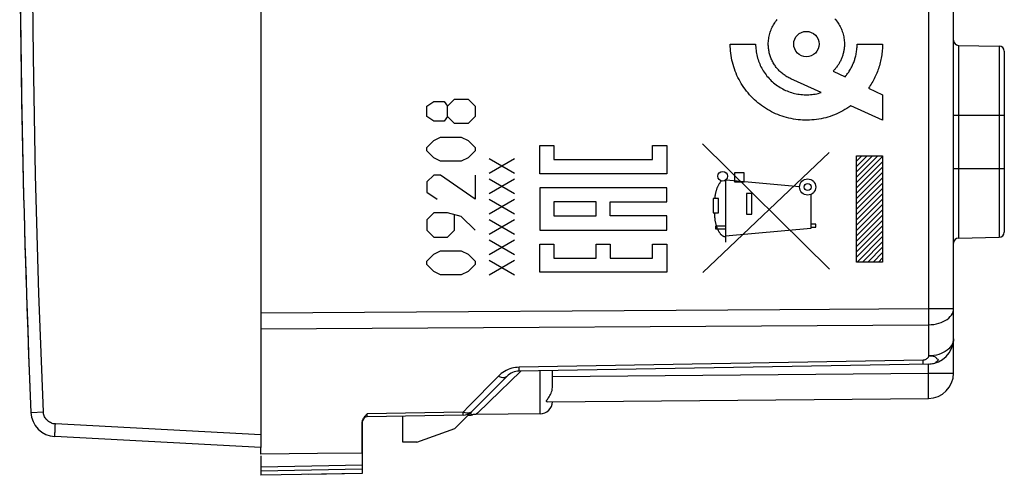
# Model space of a CAD drawing. Units: millimetres. Extents: x -30 to 77, y -24 to 45.
# Drawn here: x -30 to 9, y -24 to -6 of the extents above; entities that cross this region are included whole.
import ezdxf

# ---------------------------------------------------------------- set-up
doc = ezdxf.new("R2010")
doc.units = ezdxf.units.MM
doc.header["$LTSCALE"] = 16.335
doc.layers.get('0').update_dxf_attribs({"linetype": 'CONTINUOUS'})
for name, color, linetype in [('ASSI', 7, 'CONTINUOUS'), ('CURVE', 7, 'CONTINUOUS'), ('DRAFT', 7, 'CONTINUOUS'), ('RACCORDO', 7, 'CONTINUOUS'), ('SUPERFICI', 7, 'CONTINUOUS')]:
    doc.layers.add(name, color=color, linetype=linetype)

msp = doc.modelspace()

# ---------------------------------------------------------------- linework, layer by layer
at = {"color": 7, "linetype": 'CONTINUOUS'}
for p, q in [((-18.016, -22.777), (-20.25, -22.796)), ((-20.25, -22.863), (-20.25, -23.633)), ((-16.25, -22.763), (-18.016, -22.777)), ((-17.572, -23.261), (-18.906, -23.287)), ((-16.25, -23.233), (-17.572, -23.261)), ((-18.906, -23.287), (-20.25, -23.313)), ((-16.25, -23.563), (-20.25, -23.633))]:
    msp.add_line(p, q, dxfattribs=at)
at = {"color": 250, "linetype": 'CONTINUOUS'}
msp.add_line((-16.25, -23.396), (-20.25, -23.467), dxfattribs=at)
at = {"layer": 'ASSI', "color": 7, "linetype": 'CONTINUOUS'}
for p, q in [((7.05, -19.604), (7.05, 17.98)), ((7.247, -6.687), (8.853, -6.715)), ((9.05, -6.915), (9.05, -14.052)), ((7.247, -14.28), (8.853, -14.252)), ((6.067, -19.247), (-10.067, -19.528)), ((-10.55, -19.733), (-12.606, -21.789)), ((-8.75, -20.11), (-8.75, -19.505)), ((-8.966, -20.735), (6.059, -20.604)), ((-16.091, -21.247), (-16.073, -21.227)), ((-16.073, -21.227), (-16.053, -21.207)), ((-12.279, -21.264), (-16.053, -21.33)), ((-14.65, -22.333), (-14.65, -21.305)), ((-12.06, -21.26), (-12.012, -21.259)), ((-9.246, -21.209), (-11.763, -21.231)), ((-16.25, -21.53), (-16.25, -23.563)), ((-16.246, -21.492), (-16.242, -21.475)), ((-14.101, -22.333), (-12.606, -21.789)), ((-14.101, -22.333), (-14.65, -22.333)), ((-20.25, -22.796), (-20.25, -22.533)), ((-18.016, -22.777), (-20.25, -22.796)), ((-20.25, -22.863), (-20.25, -23.633)), ((-16.25, -22.763), (-18.016, -22.777)), ((-17.572, -23.261), (-18.906, -23.287)), ((-16.25, -23.233), (-17.572, -23.261)), ((-18.906, -23.287), (-20.25, -23.313)), ((-16.25, -23.563), (-20.25, -23.633))]:
    msp.add_line(p, q, dxfattribs=at)
at = {"layer": 'ASSI', "color": 250, "linetype": 'CONTINUOUS'}
for p, q in [((6.067, 16.796), (6.067, -17.062)), ((7.247, -6.687), (7.247, -14.28)), ((8.853, -6.715), (8.853, -14.252)), ((7.05, -9.433), (9.05, -9.433)), ((7.05, -11.533), (9.05, -11.533)), ((0.2, -17.099), (6.067, -17.062)), ((6.067, -17.062), (7.05, -17.062)), ((6.067, -17.062), (6.068, -17.291)), ((-20.25, -17.227), (0.2, -17.099)), ((6.068, -17.291), (6.068, -17.507)), ((-20.25, -17.86), (6.067, -17.7)), ((6.068, -17.507), (6.067, -17.7)), ((6.067, -17.7), (6.067, -18.929)), ((-10.067, -19.374), (-10.141, -19.378)), ((5.848, -19.095), (-10.067, -19.374)), ((-10.067, -19.458), (-10.067, -19.374)), ((5.849, -19.17), (5.848, -19.095)), ((5.849, -19.203), (5.849, -19.17)), ((5.849, -19.222), (5.849, -19.203)), ((6.059, -19.604), (6.059, -19.247)), ((6.067, -19.247), (6.119, -19.244)), ((-10.895, -19.732), (-12.05, -20.908)), ((-10.004, -19.527), (-11.25, -20.734)), ((-9.246, -21.209), (-9.246, -19.514)), ((-8.75, -19.733), (6.059, -19.604)), ((6.059, -19.604), (7.05, -19.604)), ((6.062, -20.104), (6.059, -19.604)), ((6.062, -20.37), (6.062, -20.104)), ((6.062, -20.47), (6.062, -20.37)), ((-12.05, -20.908), (-12.279, -21.141)), ((-16.054, -21.32), (-16.054, -21.305)), ((-16.054, -21.327), (-16.054, -21.32)), ((-12.279, -21.141), (-16.053, -21.207)), ((-12.234, -21.159), (-12.279, -21.141)), ((-11.978, -21.191), (-11.975, -21.177)), ((-11.975, -21.177), (-11.972, -21.168)), ((-11.911, -21.248), (-11.911, -21.247)), ((-16.25, -23.396), (-20.25, -23.467))]:
    msp.add_line(p, q, dxfattribs=at)
for points in [[(6.067, -17.7), (6.171, -17.695), (6.273, -17.684), (6.372, -17.666), (6.468, -17.642), (6.56, -17.611), (6.646, -17.574), (6.726, -17.532), (6.798, -17.485), (6.863, -17.434), (6.919, -17.378), (6.965, -17.319), (7.002, -17.257), (7.029, -17.193), (7.045, -17.128), (7.05, -17.062)], [(7.05, -18.247), (7.045, -18.317), (7.029, -18.387), (7.002, -18.455), (6.965, -18.522), (6.919, -18.585), (6.863, -18.644), (6.799, -18.699), (6.726, -18.75), (6.646, -18.795), (6.56, -18.834), (6.468, -18.867), (6.372, -18.893), (6.273, -18.912), (6.171, -18.924), (6.067, -18.929)], [(6.067, -18.929), (6.065, -18.945), (6.06, -18.961), (6.053, -18.977), (6.044, -18.992), (6.032, -19.007), (6.019, -19.021), (6.004, -19.034), (5.988, -19.047), (5.971, -19.058), (5.952, -19.068), (5.932, -19.077), (5.912, -19.084), (5.891, -19.09), (5.87, -19.093), (5.848, -19.095)], [(6.217, -19.232), (6.264, -19.222), (6.309, -19.21), (6.343, -19.197), (6.358, -19.185), (6.361, -19.174), (6.371, -19.159), (6.4, -19.136), (6.436, -19.109), (6.456, -19.085), (6.447, -19.069), (6.421, -19.058), (6.397, -19.043), (6.381, -19.021), (6.366, -18.996), (6.343, -18.975), (6.307, -18.96), (6.263, -18.949), (6.217, -18.941), (6.169, -18.935), (6.119, -18.931), (6.067, -18.929)], [(-10.141, -19.378), (-10.214, -19.386), (-10.286, -19.399), (-10.359, -19.416), (-10.432, -19.439), (-10.503, -19.466), (-10.574, -19.498), (-10.643, -19.536)], [(5.848, -19.251), (5.849, -19.25), (5.849, -19.249), (5.849, -19.248), (5.849, -19.246), (5.849, -19.243), (5.849, -19.24), (5.849, -19.237), (5.849, -19.232), (5.849, -19.222)], [(6.119, -19.244), (6.169, -19.24), (6.217, -19.232)], [(-10.643, -19.536), (-10.71, -19.578), (-10.774, -19.625), (-10.836, -19.676), (-10.895, -19.732)], [(-10.55, -19.733), (-10.575, -19.754), (-10.605, -19.769), (-10.638, -19.78), (-10.675, -19.785), (-10.715, -19.785), (-10.758, -19.779), (-10.802, -19.769), (-10.848, -19.753), (-10.895, -19.732)], [(-10.067, -19.528), (-10.067, -19.526), (-10.067, -19.52), (-10.067, -19.51), (-10.066, -19.497), (-10.067, -19.458)], [(6.059, -20.604), (6.059, -20.6), (6.06, -20.589), (6.061, -20.57), (6.061, -20.544), (6.062, -20.47)], [(-11.25, -20.734), (-11.384, -20.863), (-11.588, -21.061)], [(-16.054, -21.305), (-16.054, -21.219), (-16.053, -21.207)], [(-16.053, -21.33), (-16.054, -21.33), (-16.054, -21.328), (-16.054, -21.327)], [(-12.279, -21.264), (-12.279, -21.262), (-12.279, -21.258), (-12.279, -21.25), (-12.279, -21.239), (-12.279, -21.225), (-12.279, -21.208), (-12.279, -21.141)], [(-12.102, -21.18), (-12.144, -21.178), (-12.189, -21.171), (-12.234, -21.159)], [(-11.934, -21.118), (-11.96, -21.139), (-11.991, -21.157), (-12.025, -21.17), (-12.062, -21.178), (-12.102, -21.18)], [(-11.932, -21.241), (-11.943, -21.237), (-11.953, -21.231), (-11.963, -21.224), (-11.971, -21.215), (-11.976, -21.204), (-11.978, -21.191)], [(-11.911, -21.247), (-11.915, -21.246), (-11.932, -21.241)], [(-11.588, -21.061), (-11.657, -21.127), (-11.709, -21.177), (-11.743, -21.211), (-11.761, -21.228), (-11.763, -21.231)]]:
    msp.add_lwpolyline(points, dxfattribs=at)
at = {"layer": 'ASSI', "color": 7, "linetype": 'CONTINUOUS'}
for points in [[(-8.966, -20.735), (-8.982, -20.733), (-8.993, -20.728), (-8.997, -20.718), (-8.994, -20.705), (-8.986, -20.687), (-8.973, -20.665), (-8.955, -20.639), (-8.932, -20.608), (-8.908, -20.574), (-8.883, -20.535), (-8.857, -20.493), (-8.833, -20.447), (-8.81, -20.397), (-8.79, -20.343), (-8.773, -20.287), (-8.761, -20.229), (-8.754, -20.17), (-8.75, -20.11)], [(-16.211, -21.401), (-16.2, -21.382), (-16.187, -21.364), (-16.173, -21.345), (-16.159, -21.325), (-16.143, -21.306), (-16.126, -21.287), (-16.109, -21.267), (-16.091, -21.247)], [(-12.011, -21.259), (-11.964, -21.256), (-11.916, -21.248), (-11.911, -21.247)], [(-16.242, -21.475), (-16.237, -21.456), (-16.229, -21.438)], [(-16.229, -21.438), (-16.221, -21.42), (-16.211, -21.401)]]:
    msp.add_lwpolyline(points, dxfattribs=at)
for centre, radius, start, end in [((7.25, -6.487), 0.2, 180, 269), ((8.85, -6.915), 0.2, 0, 89), ((7.25, -14.48), 0.2, 91, 180), ((8.85, -14.052), 0.2, 271, 360), ((6.05, -18.247), 1, 271, 360), ((-10.055, -20.228), 0.7, 91, 135), ((6.05, -19.604), 1, 270.5, 360), ((-9.25, -20.709), 0.5, 270.5, 357.1688), ((-16.05, -21.53), 0.2, 91, 180), ((-12.288, -20.764), 0.5, 271, 315), ((-11.757, -21.93), 0.7, 90.5, 102.653)]:
    msp.add_arc(centre, radius, start, end, dxfattribs=at)
at = {"layer": 'CURVE', "color": 250, "linetype": 'CONTINUOUS'}
for p, q in [((-1.75, -6.633), (-0.75, -6.633)), ((3.25, -6.633), (4.25, -6.633)), ((2.308, -7.697), (2.778, -7.924)), ((1.839, -8.545), (0.634, -8.001)), ((3.698, -8.367), (4.25, -8.633)), ((-13.706, -9.083), (-13.435, -8.902)), ((-13.435, -8.902), (-13.028, -8.902)), ((-13.028, -8.902), (-12.892, -9.083)), ((-12.892, -9.083), (-12.621, -8.812)), ((-12.621, -8.812), (-12.078, -8.812)), ((-12.078, -8.812), (-11.807, -9.083)), ((4.25, -8.633), (4.25, -9.633)), ((-13.706, -9.49), (-13.706, -9.083)), ((-12.892, -9.49), (-12.892, -9.083)), ((-11.807, -9.083), (-11.807, -9.49)), ((4.25, -9.633), (3.001, -9.07)), ((-13.435, -9.671), (-13.706, -9.49)), ((-13.028, -9.671), (-13.435, -9.671)), ((-12.892, -9.49), (-13.028, -9.671)), ((-12.621, -9.762), (-12.892, -9.49)), ((-11.807, -9.49), (-12.078, -9.762)), ((-12.078, -9.762), (-12.621, -9.762)), ((-13.706, -10.712), (-13.435, -10.44)), ((-13.435, -10.44), (-13.164, -10.305)), ((-13.164, -10.305), (-12.349, -10.305)), ((-12.349, -10.305), (-12.078, -10.44)), ((-12.078, -10.44), (-11.807, -10.712)), ((-13.706, -10.848), (-13.706, -10.712)), ((-13.435, -11.119), (-13.706, -10.848)), ((-11.807, -10.848), (-12.078, -11.119)), ((-11.807, -10.712), (-11.807, -10.848)), ((-9.253, -10.632), (-8.698, -10.632)), ((-9.253, -11.743), (-9.253, -10.632)), ((-8.698, -10.632), (-8.698, -11.188)), ((-4.809, -10.632), (-4.253, -10.632)), ((-4.809, -11.188), (-4.809, -10.632)), ((-4.253, -10.632), (-4.253, -11.743)), ((-2.849, -10.572), (2.161, -15.509)), ((-13.164, -11.255), (-13.435, -11.119)), ((-12.078, -11.119), (-12.349, -11.255)), ((-10.252, -11.738), (-11.251, -11.161)), ((-10.252, -11.161), (-11.251, -11.738)), ((-8.698, -11.188), (-4.809, -11.188)), ((2.151, -10.902), (-2.825, -15.633)), ((3.231, -11.041), (4.25, -11.041)), ((3.231, -15.226), (3.231, -11.041)), ((4.25, -11.041), (4.25, -15.226)), ((-12.349, -11.255), (-13.164, -11.255)), ((-13.435, -11.798), (-13.706, -12.069)), ((-13.164, -11.798), (-13.435, -11.798)), ((-11.807, -12.748), (-13.164, -11.798)), ((-11.807, -11.798), (-11.807, -12.748)), ((-10.252, -12.538), (-11.251, -11.961)), ((-10.252, -11.961), (-11.251, -12.538)), ((-4.253, -11.743), (-9.253, -11.743)), ((-1.941, -12.005), (-1.941, -14.443)), ((-1.913, -11.983), (0.983, -12.253)), ((-1.205, -11.715), (-1.578, -11.715)), ((-1.578, -11.715), (-1.578, -12.065)), ((-1.205, -12.065), (-1.205, -11.715)), ((-13.706, -12.069), (-13.706, -12.476)), ((-4.253, -12.299), (-9.253, -12.299)), ((-9.253, -12.299), (-9.253, -13.965)), ((-4.253, -12.854), (-4.253, -12.299)), ((-1.578, -12.065), (-1.205, -12.065)), ((-13.706, -12.476), (-13.299, -12.748)), ((-10.252, -13.338), (-11.251, -12.761)), ((-10.252, -12.761), (-11.251, -13.338)), ((-2.21, -12.717), (-2.428, -12.717)), ((-2.428, -12.717), (-2.428, -13.29)), ((-2.211, -13.29), (-2.21, -12.717)), ((-0.897, -12.522), (-1.113, -12.522)), ((-1.113, -12.522), (-1.113, -13.345)), ((-0.897, -13.345), (-0.897, -12.522)), ((1.421, -12.562), (1.421, -13.908)), ((-7.031, -12.854), (-8.698, -12.854)), ((-8.698, -12.854), (-8.698, -13.41)), ((-7.031, -13.41), (-7.031, -12.854)), ((-6.476, -12.854), (-4.253, -12.854)), ((-6.476, -13.41), (-6.476, -12.854)), ((-13.435, -13.29), (-13.706, -13.562)), ((-13.706, -13.562), (-13.706, -13.969)), ((-12.892, -13.29), (-13.435, -13.29)), ((-12.349, -13.426), (-12.892, -13.29)), ((-12.621, -13.969), (-12.621, -13.381)), ((-11.807, -13.969), (-12.349, -13.426)), ((-10.252, -14.138), (-11.251, -13.561)), ((-10.252, -13.561), (-11.251, -14.138)), ((-8.698, -13.41), (-7.031, -13.41)), ((-4.253, -13.41), (-6.476, -13.41)), ((-4.253, -13.965), (-4.253, -13.41)), ((-2.428, -13.29), (-2.211, -13.29)), ((-1.113, -13.345), (-0.897, -13.345)), ((-9.253, -13.965), (-4.253, -13.965)), ((-1.941, -13.816), (-2.335, -13.816)), ((-2.335, -13.816), (-2.335, -13.915)), ((-2.335, -13.915), (-1.941, -13.915)), ((1.421, -13.908), (-1.941, -14.202)), ((1.617, -13.734), (1.421, -13.734)), ((1.421, -13.851), (1.617, -13.851)), ((1.617, -13.851), (1.617, -13.734)), ((-13.706, -13.969), (-13.435, -14.24)), ((-13.435, -14.24), (-12.892, -14.24)), ((-12.892, -14.24), (-12.621, -13.969)), ((-10.252, -14.938), (-11.251, -14.361)), ((-10.252, -14.361), (-11.251, -14.938)), ((-9.253, -14.521), (-8.698, -14.521)), ((-9.253, -15.632), (-9.253, -14.521)), ((-8.698, -14.521), (-8.698, -15.076)), ((-7.031, -14.521), (-6.476, -14.521)), ((-7.031, -15.076), (-7.031, -14.521)), ((-6.476, -14.521), (-6.476, -15.076)), ((-4.809, -14.521), (-4.253, -14.521)), ((-4.809, -15.076), (-4.809, -14.521)), ((-4.253, -14.521), (-4.253, -15.632)), ((-13.706, -15.19), (-13.435, -14.919)), ((-13.435, -14.919), (-13.164, -14.783)), ((-13.164, -14.783), (-12.349, -14.783)), ((-12.349, -14.783), (-12.078, -14.919)), ((-12.078, -14.919), (-11.807, -15.19)), ((-8.698, -15.076), (-7.031, -15.076)), ((-6.476, -15.076), (-4.809, -15.076)), ((-13.706, -15.326), (-13.706, -15.19)), ((-13.435, -15.598), (-13.706, -15.326)), ((-11.807, -15.326), (-12.078, -15.598)), ((-11.807, -15.19), (-11.807, -15.326)), ((-10.252, -15.738), (-11.251, -15.161)), ((-10.252, -15.161), (-11.251, -15.738)), ((4.25, -15.226), (3.231, -15.226)), ((-13.164, -15.733), (-13.435, -15.598)), ((-12.349, -15.733), (-13.164, -15.733)), ((-12.078, -15.598), (-12.349, -15.733)), ((-4.253, -15.632), (-9.253, -15.632))]:
    msp.add_line(p, q, dxfattribs=at)
at = {"layer": 'CURVE', "color": 7, "linetype": 'CONTINUOUS'}
for p, q in [((3.231, -11.251), (3.441, -11.041)), ((3.231, -11.461), (3.651, -11.041)), ((3.231, -11.671), (3.861, -11.041)), ((3.231, -11.881), (4.071, -11.041)), ((3.231, -12.091), (4.25, -11.072)), ((3.231, -12.301), (4.25, -11.282)), ((3.231, -12.511), (4.25, -11.492)), ((3.231, -12.721), (4.25, -11.702)), ((3.231, -12.931), (4.25, -11.912)), ((3.231, -13.141), (4.25, -12.122)), ((3.231, -13.351), (4.25, -12.332)), ((3.231, -13.561), (4.25, -12.542)), ((3.231, -13.771), (4.25, -12.752)), ((3.231, -13.981), (4.25, -12.962)), ((3.231, -14.191), (4.25, -13.172)), ((3.231, -14.401), (4.25, -13.382)), ((3.231, -14.611), (4.25, -13.592)), ((3.231, -14.821), (4.25, -13.802)), ((3.231, -15.031), (4.25, -14.012)), ((3.247, -15.226), (4.25, -14.222)), ((3.457, -15.226), (4.25, -14.432)), ((3.667, -15.226), (4.25, -14.642)), ((3.877, -15.226), (4.25, -14.852)), ((4.087, -15.226), (4.25, -15.062))]:
    msp.add_line(p, q, dxfattribs=at)
at = {"layer": 'CURVE', "color": 250, "linetype": 'CONTINUOUS'}
for points in [[(-0.25, -6.633), (-0.249, -6.58), (-0.246, -6.528), (-0.242, -6.476), (-0.235, -6.424), (-0.227, -6.373), (-0.217, -6.322), (-0.206, -6.271), (-0.192, -6.22), (-0.177, -6.17), (-0.16, -6.12), (-0.141, -6.07), (-0.12, -6.021), (-0.097, -5.973), (-0.073, -5.926), (-0.047, -5.88), (-0.02, -5.835), (0.009, -5.791), (0.039, -5.748), (0.07, -5.706), (0.104, -5.666)], [(2.376, -5.642), (2.41, -5.683), (2.443, -5.724), (2.475, -5.767), (2.504, -5.811), (2.532, -5.855), (2.559, -5.9), (2.584, -5.946), (2.607, -5.993), (2.628, -6.041), (2.648, -6.09), (2.667, -6.139), (2.683, -6.189), (2.698, -6.241), (2.711, -6.293), (2.722, -6.345), (2.732, -6.398), (2.739, -6.451), (2.744, -6.504), (2.748, -6.557), (2.75, -6.609), (2.75, -6.662)], [(3.001, -9.07), (2.925, -9.123), (2.848, -9.173), (2.77, -9.22), (2.69, -9.266), (2.61, -9.308), (2.528, -9.348), (2.445, -9.386), (2.36, -9.421), (2.274, -9.454), (2.187, -9.484), (2.099, -9.511), (2.011, -9.536), (1.921, -9.558), (1.831, -9.577), (1.741, -9.593), (1.65, -9.607), (1.559, -9.618), (1.468, -9.625), (1.377, -9.631), (1.286, -9.633), (1.195, -9.633), (1.104, -9.63), (1.013, -9.624), (0.922, -9.616), (0.83, -9.604), (0.739, -9.59), (0.649, -9.573), (0.559, -9.553), (0.469, -9.531), (0.38, -9.505), (0.293, -9.477), (0.206, -9.447), (0.121, -9.414), (0.037, -9.378), (-0.046, -9.34), (-0.127, -9.299), (-0.207, -9.256), (-0.286, -9.211), (-0.363, -9.163), (-0.439, -9.113), (-0.514, -9.06), (-0.588, -9.005), (-0.659, -8.947), (-0.729, -8.888), (-0.798, -8.826), (-0.864, -8.762), (-0.928, -8.696), (-0.99, -8.629), (-1.05, -8.56), (-1.107, -8.489), (-1.162, -8.417), (-1.215, -8.343), (-1.266, -8.268), (-1.314, -8.191), (-1.36, -8.113), (-1.404, -8.033), (-1.445, -7.952), (-1.484, -7.869), (-1.521, -7.786), (-1.554, -7.701), (-1.586, -7.615), (-1.614, -7.528), (-1.64, -7.44), (-1.663, -7.352), (-1.683, -7.264), (-1.701, -7.175), (-1.716, -7.085), (-1.728, -6.996), (-1.738, -6.906), (-1.744, -6.816), (-1.749, -6.725), (-1.75, -6.633)], [(-0.75, -6.633), (-0.749, -6.696), (-0.746, -6.758), (-0.741, -6.82), (-0.734, -6.881), (-0.726, -6.942), (-0.715, -7.004), (-0.703, -7.064), (-0.689, -7.125), (-0.673, -7.185), (-0.655, -7.244), (-0.635, -7.303), (-0.613, -7.361), (-0.59, -7.419), (-0.565, -7.476), (-0.538, -7.532), (-0.509, -7.587), (-0.478, -7.641), (-0.446, -7.694), (-0.412, -7.746), (-0.377, -7.797), (-0.34, -7.847), (-0.302, -7.895), (-0.262, -7.943), (-0.22, -7.989), (-0.177, -8.034), (-0.133, -8.078), (-0.088, -8.12), (-0.041, -8.161), (0.008, -8.2), (0.057, -8.238), (0.108, -8.275), (0.159, -8.31), (0.212, -8.343), (0.266, -8.374), (0.32, -8.404), (0.376, -8.433), (0.433, -8.459), (0.49, -8.484), (0.548, -8.507), (0.607, -8.528), (0.667, -8.547), (0.727, -8.564), (0.788, -8.58), (0.849, -8.593), (0.91, -8.605), (0.972, -8.614), (1.034, -8.622), (1.097, -8.627), (1.159, -8.631), (1.222, -8.633), (1.284, -8.633), (1.347, -8.631), (1.409, -8.627), (1.472, -8.621), (1.534, -8.613), (1.595, -8.604), (1.657, -8.592), (1.718, -8.578), (1.778, -8.563), (1.839, -8.545)], [(0.634, -8.001), (0.594, -7.983), (0.556, -7.963), (0.518, -7.943), (0.481, -7.921), (0.445, -7.899), (0.409, -7.875), (0.374, -7.851), (0.339, -7.825), (0.305, -7.798), (0.272, -7.771), (0.24, -7.742), (0.209, -7.713), (0.178, -7.683), (0.148, -7.651), (0.12, -7.619), (0.092, -7.587), (0.065, -7.553), (0.039, -7.519), (0.014, -7.484), (-0.01, -7.448), (-0.033, -7.411), (-0.055, -7.374), (-0.075, -7.337), (-0.095, -7.298), (-0.113, -7.259), (-0.131, -7.22), (-0.147, -7.18), (-0.162, -7.14), (-0.176, -7.099), (-0.189, -7.058), (-0.201, -7.017), (-0.211, -6.975), (-0.22, -6.933), (-0.228, -6.89), (-0.235, -6.848), (-0.24, -6.805), (-0.244, -6.763), (-0.248, -6.72), (-0.249, -6.677), (-0.25, -6.633)], [(2.75, -6.662), (2.749, -6.697), (2.747, -6.732), (2.744, -6.767), (2.741, -6.801), (2.736, -6.836), (2.731, -6.87), (2.725, -6.905), (2.718, -6.939), (2.711, -6.973), (2.703, -7.007), (2.693, -7.041), (2.683, -7.075), (2.673, -7.108), (2.661, -7.142), (2.649, -7.175), (2.635, -7.207), (2.621, -7.24), (2.607, -7.272), (2.591, -7.303), (2.575, -7.335), (2.558, -7.365), (2.541, -7.396), (2.523, -7.425), (2.504, -7.455), (2.485, -7.484), (2.465, -7.512), (2.445, -7.54), (2.427, -7.563), (2.408, -7.586), (2.389, -7.609), (2.37, -7.631), (2.35, -7.653), (2.329, -7.675), (2.308, -7.697)], [(2.778, -7.924), (2.803, -7.893), (2.828, -7.863), (2.851, -7.832), (2.874, -7.8), (2.897, -7.769), (2.918, -7.737), (2.943, -7.698), (2.968, -7.658), (2.991, -7.618), (3.014, -7.577), (3.035, -7.536), (3.053, -7.501), (3.069, -7.465), (3.085, -7.43), (3.1, -7.394), (3.115, -7.358), (3.129, -7.321), (3.142, -7.284), (3.154, -7.247), (3.166, -7.21), (3.176, -7.172), (3.187, -7.135), (3.196, -7.097), (3.206, -7.051), (3.215, -7.005), (3.223, -6.959), (3.23, -6.913), (3.236, -6.867), (3.24, -6.829), (3.244, -6.79), (3.247, -6.751), (3.248, -6.712), (3.25, -6.673), (3.25, -6.633)], [(4.25, -6.633), (4.249, -6.696), (4.247, -6.758), (4.244, -6.82), (4.24, -6.881), (4.234, -6.942), (4.227, -7.004), (4.219, -7.065), (4.21, -7.125), (4.199, -7.186), (4.187, -7.247), (4.174, -7.307), (4.16, -7.367), (4.144, -7.427), (4.127, -7.486), (4.109, -7.545), (4.09, -7.604), (4.069, -7.662), (4.047, -7.72), (4.024, -7.777), (4, -7.833), (3.975, -7.889), (3.949, -7.945), (3.921, -8), (3.893, -8.054), (3.863, -8.108), (3.833, -8.161), (3.801, -8.213), (3.768, -8.265), (3.734, -8.316), (3.698, -8.367)], [(-2.094, -12.03), (-2.107, -12.043), (-2.119, -12.056), (-2.131, -12.07), (-2.143, -12.084), (-2.154, -12.098), (-2.165, -12.113), (-2.175, -12.127), (-2.187, -12.145), (-2.198, -12.163), (-2.209, -12.181), (-2.219, -12.199), (-2.229, -12.218), (-2.239, -12.237), (-2.248, -12.256), (-2.256, -12.275), (-2.265, -12.294), (-2.272, -12.314), (-2.28, -12.333), (-2.287, -12.353), (-2.295, -12.377), (-2.302, -12.4), (-2.309, -12.424), (-2.316, -12.448), (-2.322, -12.472), (-2.327, -12.497), (-2.333, -12.521), (-2.338, -12.545), (-2.342, -12.57), (-2.347, -12.594), (-2.352, -12.625), (-2.357, -12.656), (-2.362, -12.686), (-2.366, -12.717)], [(-2.376, -13.29), (-2.375, -13.325), (-2.373, -13.359), (-2.371, -13.393), (-2.369, -13.426), (-2.366, -13.459), (-2.363, -13.491), (-2.36, -13.523), (-2.356, -13.554), (-2.351, -13.584), (-2.346, -13.614), (-2.341, -13.643), (-2.335, -13.671), (-2.329, -13.699), (-2.322, -13.726), (-2.314, -13.753), (-2.308, -13.774), (-2.301, -13.796), (-2.294, -13.816), (-2.287, -13.837), (-2.28, -13.857), (-2.272, -13.876), (-2.264, -13.896), (-2.256, -13.914), (-2.247, -13.933), (-2.239, -13.951), (-2.23, -13.969), (-2.221, -13.986), (-2.212, -14.003), (-2.202, -14.019), (-2.193, -14.036), (-2.183, -14.051), (-2.173, -14.066), (-2.163, -14.081), (-2.153, -14.095), (-2.143, -14.109), (-2.132, -14.122), (-2.121, -14.135), (-2.11, -14.146), (-2.099, -14.158), (-2.09, -14.165), (-2.081, -14.173), (-2.072, -14.18), (-2.063, -14.186), (-2.053, -14.193), (-2.043, -14.198), (-2.034, -14.204), (-2.024, -14.208), (-2.014, -14.213), (-2.003, -14.216), (-1.993, -14.22), (-1.983, -14.222), (-1.972, -14.225), (-1.962, -14.226), (-1.955, -14.227), (-1.948, -14.227), (-1.941, -14.227)]]:
    msp.add_lwpolyline(points, dxfattribs=at)
for centre, major_axis in [((1.25, -6.633), (0, 0.5)), ((-2.045, -11.843), (0.192, 0)), ((1.3, -12.269), (0, 0.318)), ((1.3, -12.269), (0, 0.14))]:
    msp.add_ellipse(centre, major_axis=major_axis, ratio=1, dxfattribs=at)
at = {"layer": 'DRAFT', "color": 7, "linetype": 'CONTINUOUS'}
for p, q in [((7.247, -6.687), (8.853, -6.715)), ((7.247, -14.28), (8.853, -14.252)), ((-9.246, -21.209), (-11.763, -21.231))]:
    msp.add_line(p, q, dxfattribs=at)
at = {"layer": 'RACCORDO', "color": 7, "linetype": 'CONTINUOUS'}
for p, q in [((7.05, -19.604), (7.05, 17.98)), ((9.05, -6.915), (9.05, -14.052)), ((6.067, -19.247), (-10.067, -19.528)), ((-10.55, -19.733), (-12.606, -21.789)), ((-8.75, -20.11), (-8.75, -19.505)), ((-8.966, -20.735), (6.059, -20.604)), ((-16.091, -21.247), (-16.073, -21.227)), ((-16.073, -21.227), (-16.053, -21.207)), ((-12.279, -21.264), (-16.053, -21.33)), ((-12.06, -21.26), (-12.012, -21.259)), ((-16.25, -22.763), (-16.25, -21.53)), ((-16.246, -21.492), (-16.242, -21.475)), ((-20.25, -22.796), (-20.25, -22.533))]:
    msp.add_line(p, q, dxfattribs=at)
at = {"layer": 'RACCORDO', "color": 250, "linetype": 'CONTINUOUS'}
for p, q in [((6.067, 16.796), (6.067, -17.062)), ((7.247, -6.687), (7.247, -14.28)), ((8.853, -6.715), (8.853, -14.252)), ((7.05, -9.433), (9.05, -9.433)), ((7.05, -11.533), (9.05, -11.533)), ((0.2, -17.099), (6.067, -17.062)), ((6.067, -17.062), (7.05, -17.062)), ((6.067, -17.062), (6.068, -17.291)), ((-20.25, -17.227), (0.2, -17.099)), ((6.068, -17.291), (6.068, -17.507)), ((-20.25, -17.86), (6.067, -17.7)), ((6.068, -17.507), (6.067, -17.7)), ((6.067, -17.7), (6.067, -18.929)), ((-10.067, -19.374), (-10.141, -19.378)), ((5.848, -19.095), (-10.067, -19.374)), ((-10.067, -19.458), (-10.067, -19.374)), ((5.849, -19.17), (5.848, -19.095)), ((5.849, -19.203), (5.849, -19.17)), ((5.849, -19.222), (5.849, -19.203)), ((6.059, -19.604), (6.059, -19.247)), ((6.067, -19.247), (6.119, -19.244)), ((-10.895, -19.732), (-12.05, -20.908)), ((-10.004, -19.527), (-11.25, -20.734)), ((-9.246, -21.209), (-9.246, -19.514)), ((-8.75, -19.733), (6.059, -19.604)), ((6.059, -19.604), (7.05, -19.604)), ((6.062, -20.104), (6.059, -19.604)), ((6.062, -20.37), (6.062, -20.104)), ((6.062, -20.47), (6.062, -20.37)), ((-12.05, -20.908), (-12.279, -21.141)), ((-16.054, -21.32), (-16.054, -21.305)), ((-16.054, -21.327), (-16.054, -21.32)), ((-12.279, -21.141), (-16.053, -21.207)), ((-12.234, -21.159), (-12.279, -21.141)), ((-11.978, -21.191), (-11.975, -21.177)), ((-11.975, -21.177), (-11.972, -21.168)), ((-11.911, -21.248), (-11.911, -21.247))]:
    msp.add_line(p, q, dxfattribs=at)
for points in [[(6.067, -17.7), (6.171, -17.695), (6.273, -17.684), (6.372, -17.666), (6.468, -17.642), (6.56, -17.611), (6.646, -17.574), (6.726, -17.532), (6.798, -17.485), (6.863, -17.434), (6.919, -17.378), (6.965, -17.319), (7.002, -17.257), (7.029, -17.193), (7.045, -17.128), (7.05, -17.062)], [(7.05, -18.247), (7.045, -18.317), (7.029, -18.387), (7.002, -18.455), (6.965, -18.522), (6.919, -18.585), (6.863, -18.644), (6.799, -18.699), (6.726, -18.75), (6.646, -18.795), (6.56, -18.834), (6.468, -18.867), (6.372, -18.893), (6.273, -18.912), (6.171, -18.924), (6.067, -18.929)], [(6.067, -18.929), (6.065, -18.945), (6.06, -18.961), (6.053, -18.977), (6.044, -18.992), (6.032, -19.007), (6.019, -19.021), (6.004, -19.034), (5.988, -19.047), (5.971, -19.058), (5.952, -19.068), (5.932, -19.077), (5.912, -19.084), (5.891, -19.09), (5.87, -19.093), (5.848, -19.095)], [(6.217, -19.232), (6.264, -19.222), (6.309, -19.21), (6.343, -19.197), (6.358, -19.185), (6.361, -19.174), (6.371, -19.159), (6.4, -19.136), (6.436, -19.109), (6.456, -19.085), (6.447, -19.069), (6.421, -19.058), (6.397, -19.043), (6.381, -19.021), (6.366, -18.996), (6.343, -18.975), (6.307, -18.96), (6.263, -18.949), (6.217, -18.941), (6.169, -18.935), (6.119, -18.931), (6.067, -18.929)], [(-10.141, -19.378), (-10.214, -19.386), (-10.286, -19.399), (-10.359, -19.416), (-10.432, -19.439), (-10.503, -19.466), (-10.574, -19.498), (-10.643, -19.536)], [(5.848, -19.251), (5.849, -19.25), (5.849, -19.249), (5.849, -19.248), (5.849, -19.246), (5.849, -19.243), (5.849, -19.24), (5.849, -19.237), (5.849, -19.232), (5.849, -19.222)], [(6.119, -19.244), (6.169, -19.24), (6.217, -19.232)], [(-10.643, -19.536), (-10.71, -19.578), (-10.774, -19.625), (-10.836, -19.676), (-10.895, -19.732)], [(-10.55, -19.733), (-10.575, -19.754), (-10.605, -19.769), (-10.638, -19.78), (-10.675, -19.785), (-10.715, -19.785), (-10.758, -19.779), (-10.802, -19.769), (-10.848, -19.753), (-10.895, -19.732)], [(-10.067, -19.528), (-10.067, -19.526), (-10.067, -19.52), (-10.067, -19.51), (-10.066, -19.497), (-10.067, -19.458)], [(6.059, -20.604), (6.059, -20.6), (6.06, -20.589), (6.061, -20.57), (6.061, -20.544), (6.062, -20.47)], [(-11.25, -20.734), (-11.384, -20.863), (-11.588, -21.061)], [(-16.054, -21.305), (-16.054, -21.219), (-16.053, -21.207)], [(-16.053, -21.33), (-16.054, -21.33), (-16.054, -21.328), (-16.054, -21.327)], [(-12.279, -21.264), (-12.279, -21.262), (-12.279, -21.258), (-12.279, -21.25), (-12.279, -21.239), (-12.279, -21.225), (-12.279, -21.208), (-12.279, -21.141)], [(-12.102, -21.18), (-12.144, -21.178), (-12.189, -21.171), (-12.234, -21.159)], [(-11.934, -21.118), (-11.96, -21.139), (-11.991, -21.157), (-12.025, -21.17), (-12.062, -21.178), (-12.102, -21.18)], [(-11.932, -21.241), (-11.943, -21.237), (-11.953, -21.231), (-11.963, -21.224), (-11.971, -21.215), (-11.976, -21.204), (-11.978, -21.191)], [(-11.911, -21.247), (-11.915, -21.246), (-11.932, -21.241)], [(-11.588, -21.061), (-11.657, -21.127), (-11.709, -21.177), (-11.743, -21.211), (-11.761, -21.228), (-11.763, -21.231)]]:
    msp.add_lwpolyline(points, dxfattribs=at)
at = {"layer": 'RACCORDO', "color": 7, "linetype": 'CONTINUOUS'}
for points in [[(-8.966, -20.735), (-8.982, -20.733), (-8.993, -20.728), (-8.997, -20.718), (-8.994, -20.705), (-8.986, -20.687), (-8.973, -20.665), (-8.955, -20.639), (-8.932, -20.608), (-8.908, -20.574), (-8.883, -20.535), (-8.857, -20.493), (-8.833, -20.447), (-8.81, -20.397), (-8.79, -20.343), (-8.773, -20.287), (-8.761, -20.229), (-8.754, -20.17), (-8.75, -20.11)], [(-16.211, -21.401), (-16.2, -21.382), (-16.187, -21.364), (-16.173, -21.345), (-16.159, -21.325), (-16.143, -21.306), (-16.126, -21.287), (-16.109, -21.267), (-16.091, -21.247)], [(-12.011, -21.259), (-11.964, -21.256), (-11.916, -21.248), (-11.911, -21.247)], [(-16.242, -21.475), (-16.237, -21.456), (-16.229, -21.438)], [(-16.229, -21.438), (-16.221, -21.42), (-16.211, -21.401)]]:
    msp.add_lwpolyline(points, dxfattribs=at)
for centre, radius, start, end in [((470.25, -0.133), 500, 177.70563, 182.29437), ((7.25, -6.487), 0.2, 180, 269), ((8.85, -6.915), 0.2, 0, 89), ((7.25, -14.48), 0.2, 91, 180), ((8.85, -14.052), 0.2, 271, 360), ((6.05, -18.247), 1, 271, 360), ((-10.055, -20.228), 0.7, 91, 135), ((6.05, -19.604), 1, 270.5, 360), ((-9.25, -20.709), 0.5, 270.5, 357.1688), ((-16.05, -21.53), 0.2, 91, 180), ((-12.288, -20.764), 0.5, 271, 315), ((-11.757, -21.93), 0.7, 90.5, 102.653)]:
    msp.add_arc(centre, radius, start, end, dxfattribs=at)
at = {"layer": 'SUPERFICI', "color": 7, "linetype": 'CONTINUOUS'}
for p, q in [((-20.25, 22.267), (-20.25, -22.533)), ((-14.65, -22.333), (-14.65, -21.305)), ((-20.25, -22.533), (-28.361, -22.108)), ((-14.101, -22.333), (-12.606, -21.789)), ((-14.101, -22.333), (-14.65, -22.333)), ((-16.25, -22.763), (-16.25, -23.563)), ((-16.25, -23.563), (-18.35, -23.6))]:
    msp.add_line(p, q, dxfattribs=at)
at = {"layer": 'SUPERFICI', "color": 250, "linetype": 'CONTINUOUS'}
for p, q in [((-29.308, -21.152), (-29.304, -21.151)), ((-29.304, -21.151), (-28.817, -21.131)), ((-20.25, -22.033), (-28.344, -21.609)), ((-28.358, -21.913), (-28.353, -21.8))]:
    msp.add_line(p, q, dxfattribs=at)
for points in [[(-28.817, -21.131), (-28.992, -16.466), (-29.122, -11.8), (-29.21, -7.134), (-29.253, -2.467), (-29.253, 2.201), (-29.21, 6.868), (-29.122, 11.534), (-28.992, 16.199), (-28.817, 20.864)], [(-28.344, -21.609), (-28.385, -21.605), (-28.425, -21.598), (-28.464, -21.588), (-28.503, -21.574), (-28.541, -21.557), (-28.577, -21.537), (-28.611, -21.515), (-28.643, -21.489), (-28.673, -21.461), (-28.701, -21.431), (-28.726, -21.398), (-28.748, -21.364), (-28.767, -21.328), (-28.784, -21.29), (-28.797, -21.251), (-28.807, -21.212), (-28.814, -21.172), (-28.817, -21.131)], [(-28.353, -21.8), (-28.347, -21.674), (-28.344, -21.609)], [(-28.361, -22.108), (-28.362, -22.104), (-28.363, -22.091), (-28.363, -22.07), (-28.362, -22.041), (-28.361, -22.005), (-28.36, -21.962), (-28.358, -21.913)]]:
    msp.add_lwpolyline(points, dxfattribs=at)
at = {"layer": 'SUPERFICI', "color": 7, "linetype": 'CONTINUOUS'}
for centre, radius, start, end in [((470.25, -0.133), 500, 177.59077, 182.40923), ((-28.309, -21.11), 1, 182.4092, 267)]:
    msp.add_arc(centre, radius, start, end, dxfattribs=at)

doc.saveas('drawing.dxf')
